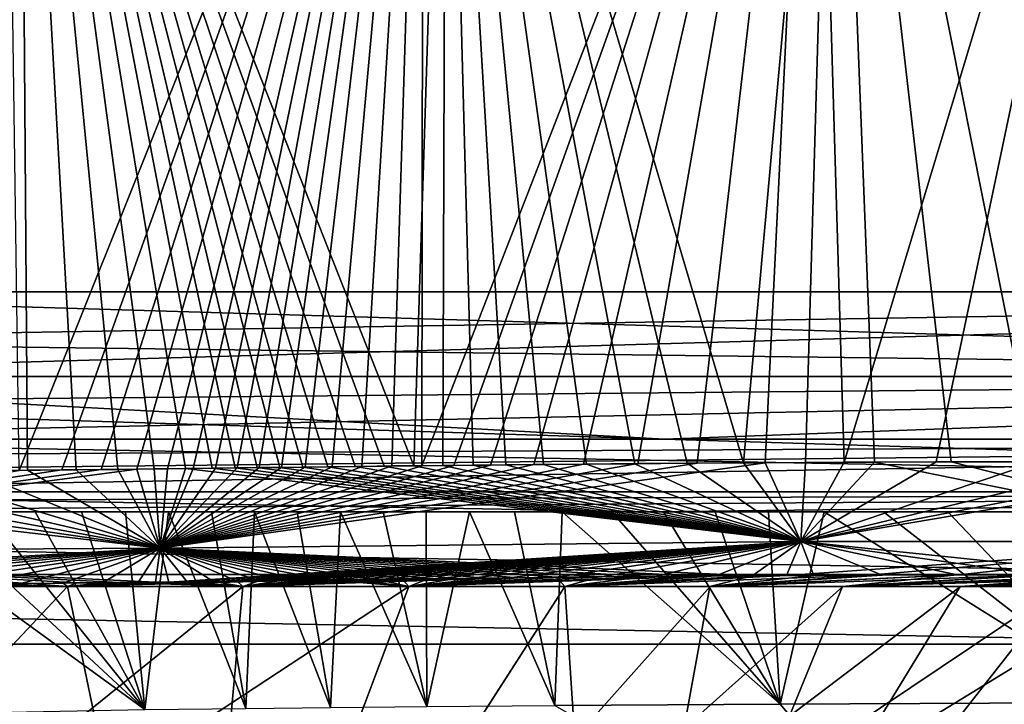
# Model space of a CAD drawing. Units: millimetres. Extents: x -188 to 188, y -10 to 850.
# Drawn here: x 10 to 30, y 716 to 730 of the extents above; entities that cross this region are included whole.
import ezdxf

# ---------------------------------------------------------------- set-up
doc = ezdxf.new("R2010")
doc.units = ezdxf.units.MM
doc.header["$LTSCALE"] = 159.143519
for name, color, linetype in [('12', 7, 'CONTINUOUS'), ('18', 7, 'CONTINUOUS'), ('19', 7, 'CONTINUOUS'), ('20', 7, 'CONTINUOUS'), ('22', 7, 'CONTINUOUS'), ('23', 7, 'CONTINUOUS'), ('24', 7, 'CONTINUOUS'), ('25', 7, 'CONTINUOUS'), ('29', 7, 'CONTINUOUS'), ('31', 7, 'CONTINUOUS'), ('34', 7, 'CONTINUOUS'), ('42', 7, 'CONTINUOUS'), ('46', 7, 'CONTINUOUS')]:
    doc.layers.add(name, color=color, linetype=linetype)

msp = doc.modelspace()

# ---------------------------------------------------------------- linework, layer by layer
at = {"layer": '12', "linetype": 'CONTINUOUS'}
for points in [[(53.62, 845.743, 7.717), (58.446, 845.744, 9.207), (0, 724.432, 2.112), (53.62, 845.743, 7.717)], [(0, 724.432, 2.112), (58.446, 845.744, 9.207), (59.617, 724.432, 11.821), (0, 724.432, 2.112)], [(29.897, 845.739, 2.361), (53.62, 845.743, 7.717), (0, 724.432, 2.112), (29.897, 845.739, 2.361)], [(0, 845.737, -0.006), (29.897, 845.739, 2.361), (0, 724.432, 2.112), (0, 845.737, -0.006)], [(64.387, 845.42, 368.758), (0, 845.42, 380), (57.501, 724.432, 368.873), (64.387, 845.42, 368.758)], [(57.501, 724.432, 368.873), (0, 845.42, 380), (0, 724.432, 377.888), (57.501, 724.432, 368.873)]]:
    msp.add_3dface(points, dxfattribs=at)
at = {"layer": '18', "linetype": 'CONTINUOUS'}
for points in [[(63.098, 721.464, 15.149), (0, 721.464, 4.112), (59.295, 722.727, 12.782), (63.098, 721.464, 15.149)], [(59.295, 722.727, 12.782), (0, 721.464, 4.112), (0, 722.193, 3.744), (59.295, 722.727, 12.782)], [(0, 722.193, 376.256), (23.104, 721.464, 374.446), (0, 722.727, 376.875), (0, 722.193, 376.256)], [(0, 722.727, 376.875), (23.104, 721.464, 374.446), (57.191, 722.727, 367.908), (0, 722.727, 376.875)], [(0, 722.727, 3.125), (59.295, 722.727, 12.782), (0, 722.193, 3.744), (0, 722.727, 3.125)], [(23.104, 721.464, 374.446), (57.668, 721.464, 366.716), (57.191, 722.727, 367.908), (23.104, 721.464, 374.446)], [(0, 721.464, 375.888), (23.104, 721.464, 374.446), (0, 722.193, 376.256), (0, 721.464, 375.888)]]:
    msp.add_3dface(points, dxfattribs=at)
at = {"layer": '19', "linetype": 'CONTINUOUS'}
for points in [[(0, 724.432, 2.112), (59.617, 724.432, 11.821), (0, 723.445, 2.392), (0, 724.432, 2.112)], [(59.617, 724.432, 11.821), (59.295, 722.727, 12.782), (0, 722.727, 3.125), (59.617, 724.432, 11.821)], [(59.617, 724.432, 11.821), (0, 722.727, 3.125), (0, 723.445, 2.392), (59.617, 724.432, 11.821)], [(57.501, 724.432, 368.873), (0, 724.432, 377.888), (57.191, 722.727, 367.908), (57.501, 724.432, 368.873)], [(57.191, 722.727, 367.908), (0, 724.432, 377.888), (0, 723.445, 377.608), (57.191, 722.727, 367.908)], [(0, 722.727, 376.875), (57.191, 722.727, 367.908), (0, 723.445, 377.608), (0, 722.727, 376.875)]]:
    msp.add_3dface(points, dxfattribs=at)
at = {"layer": '20', "linetype": 'CONTINUOUS'}
for points in [[(0, 721.464, 4.112), (63.098, 721.464, 15.149), (0, 721.115, 4.245), (0, 721.464, 4.112)], [(0, 721.115, 4.245), (63.098, 721.464, 15.149), (0, 720.797, 4.441), (0, 721.115, 4.245)], [(0, 720.797, 4.441), (63.098, 721.464, 15.149), (0, 720.407, 4.829), (0, 720.797, 4.441)], [(0, 720.407, 4.829), (63.098, 721.464, 15.149), (57.221, 720.407, 13.892), (0, 720.407, 4.829)], [(23.104, 721.464, 374.446), (0, 721.464, 375.888), (57.208, 720.407, 366.112), (23.104, 721.464, 374.446)], [(57.208, 720.407, 366.112), (0, 721.464, 375.888), (0, 720.407, 375.171), (57.208, 720.407, 366.112)], [(57.668, 721.464, 366.716), (23.104, 721.464, 374.446), (57.208, 720.407, 366.112), (57.668, 721.464, 366.716)], [(62.444, 720, 16.962), (0, 720, 6.039), (57.221, 720.407, 13.892), (62.444, 720, 16.962)], [(57.221, 720.407, 13.892), (0, 720, 6.039), (0, 720.21, 5.146), (57.221, 720.407, 13.892)], [(0, 720, 373.962), (22.864, 720, 372.533), (0, 720.407, 375.171), (0, 720, 373.962)], [(22.864, 720, 372.533), (57.208, 720.407, 366.112), (0, 720.407, 375.171), (22.864, 720, 372.533)], [(0, 720.407, 4.829), (57.221, 720.407, 13.892), (0, 720.21, 5.146), (0, 720.407, 4.829)], [(22.864, 720, 372.533), (57.071, 720, 364.884), (57.208, 720.407, 366.112), (22.864, 720, 372.533)]]:
    msp.add_3dface(points, dxfattribs=at)
at = {"layer": '22', "linetype": 'CONTINUOUS'}
for points in [[(0, 718.5, 154.137), (0, 706.713, 167), (13.523, 706.713, 171.398), (0, 718.5, 154.137)], [(3.707, 718.5, 154.33), (0, 718.5, 154.137), (13.523, 706.713, 171.398), (3.707, 718.5, 154.33)], [(14.607, 718.5, 222.754), (17.953, 718.5, 221.044), (0, 706.713, 213), (14.607, 718.5, 222.754)], [(0, 706.713, 213), (17.953, 718.5, 221.044), (13.519, 706.713, 208.605), (0, 706.713, 213)], [(11.073, 718.5, 224.11), (14.607, 718.5, 222.754), (0, 706.713, 213), (11.073, 718.5, 224.11)], [(7.418, 718.5, 225.085), (11.073, 718.5, 224.11), (0, 706.713, 213), (7.418, 718.5, 225.085)], [(7.418, 718.5, 154.915), (3.707, 718.5, 154.33), (13.523, 706.713, 171.398), (7.418, 718.5, 154.915)], [(11.074, 718.5, 155.89), (7.418, 718.5, 154.915), (13.523, 706.713, 171.398), (11.074, 718.5, 155.89)], [(14.608, 718.5, 157.247), (11.074, 718.5, 155.89), (13.523, 706.713, 171.398), (14.608, 718.5, 157.247)], [(31.113, 718.5, 207.834), (32.803, 718.5, 204.495), (13.519, 706.713, 208.605), (31.113, 718.5, 207.834)], [(13.519, 706.713, 208.605), (32.803, 718.5, 204.495), (21.874, 706.713, 197.106), (13.519, 706.713, 208.605)], [(29.072, 718.5, 210.997), (31.113, 718.5, 207.834), (13.519, 706.713, 208.605), (29.072, 718.5, 210.997)], [(26.699, 718.5, 213.943), (29.072, 718.5, 210.997), (13.519, 706.713, 208.605), (26.699, 718.5, 213.943)], [(24.024, 718.5, 216.627), (26.699, 718.5, 213.943), (13.519, 706.713, 208.605), (24.024, 718.5, 216.627)], [(21.1, 718.5, 218.997), (24.024, 718.5, 216.627), (13.519, 706.713, 208.605), (21.1, 718.5, 218.997)], [(17.953, 718.5, 221.044), (21.1, 718.5, 218.997), (13.519, 706.713, 208.605), (17.953, 718.5, 221.044)], [(17.954, 718.5, 158.957), (14.608, 718.5, 157.247), (13.523, 706.713, 171.398), (17.954, 718.5, 158.957)], [(21.1, 718.5, 161.003), (17.954, 718.5, 158.957), (13.523, 706.713, 171.398), (21.1, 718.5, 161.003)], [(21.873, 706.713, 182.89), (21.1, 718.5, 161.003), (13.523, 706.713, 171.398), (21.873, 706.713, 182.89)], [(24.023, 718.5, 163.372), (21.1, 718.5, 161.003), (21.873, 706.713, 182.89), (24.023, 718.5, 163.372)], [(26.696, 718.5, 166.054), (24.023, 718.5, 163.372), (21.873, 706.713, 182.89), (26.696, 718.5, 166.054)], [(29.068, 718.5, 168.999), (26.696, 718.5, 166.054), (21.873, 706.713, 182.89), (29.068, 718.5, 168.999)], [(31.11, 718.5, 172.161), (29.068, 718.5, 168.999), (21.873, 706.713, 182.89), (31.11, 718.5, 172.161)], [(32.802, 718.5, 175.501), (31.11, 718.5, 172.161), (21.873, 706.713, 182.89), (32.802, 718.5, 175.501)], [(34.132, 718.5, 178.994), (32.802, 718.5, 175.501), (21.873, 706.713, 182.89), (34.132, 718.5, 178.994)], [(21.874, 706.713, 197.106), (34.132, 718.5, 178.994), (21.873, 706.713, 182.89), (21.874, 706.713, 197.106)], [(35.236, 718.5, 183.337), (34.132, 718.5, 178.994), (21.874, 706.713, 197.106), (35.236, 718.5, 183.337)], [(35.793, 718.5, 187.77), (35.236, 718.5, 183.337), (21.874, 706.713, 197.106), (35.793, 718.5, 187.77)], [(35.793, 718.5, 192.231), (35.793, 718.5, 187.77), (21.874, 706.713, 197.106), (35.793, 718.5, 192.231)], [(35.236, 718.5, 196.664), (35.793, 718.5, 192.231), (21.874, 706.713, 197.106), (35.236, 718.5, 196.664)], [(34.132, 718.5, 201.005), (35.236, 718.5, 196.664), (21.874, 706.713, 197.106), (34.132, 718.5, 201.005)], [(32.803, 718.5, 204.495), (34.132, 718.5, 201.005), (21.874, 706.713, 197.106), (32.803, 718.5, 204.495)]]:
    msp.add_3dface(points, dxfattribs=at)
at = {"layer": '23', "linetype": 'CONTINUOUS'}
for points in [[(18.703, 741.21, 149.908), (10.116, 741.041, 149.715), (18.05, 720.93, 151.616), (18.703, 741.21, 149.908)], [(18.64, 720.937, 151.689), (18.703, 741.21, 149.908), (18.05, 720.93, 151.616), (18.64, 720.937, 151.689)], [(18.244, 741.151, 230.142), (26.121, 741.269, 227.916), (18.215, 720.932, 228.365), (18.244, 741.151, 230.142)], [(18.215, 720.932, 228.365), (26.121, 741.269, 227.916), (18.858, 720.939, 228.28), (18.215, 720.932, 228.365)], [(19.246, 720.943, 151.78), (18.703, 741.21, 149.908), (18.64, 720.937, 151.689), (19.246, 720.943, 151.78)], [(26.538, 741.323, 152.281), (18.703, 741.21, 149.908), (24.701, 720.988, 153.387), (26.538, 741.323, 152.281)], [(24.701, 720.988, 153.387), (18.703, 741.21, 149.908), (23.564, 720.98, 152.928), (24.701, 720.988, 153.387)], [(23.564, 720.98, 152.928), (18.703, 741.21, 149.908), (22.508, 720.972, 152.563), (23.564, 720.98, 152.928)], [(22.508, 720.972, 152.563), (18.703, 741.21, 149.908), (21.537, 720.964, 152.277), (22.508, 720.972, 152.563)], [(21.537, 720.964, 152.277), (18.703, 741.21, 149.908), (20.669, 720.957, 152.06), (21.537, 720.964, 152.277)], [(20.669, 720.957, 152.06), (18.703, 741.21, 149.908), (19.91, 720.949, 151.899), (20.669, 720.957, 152.06)], [(19.91, 720.949, 151.899), (18.703, 741.21, 149.908), (19.246, 720.943, 151.78), (19.91, 720.949, 151.899)], [(18.858, 720.939, 228.28), (26.121, 741.269, 227.916), (19.597, 720.946, 228.159), (18.858, 720.939, 228.28)], [(19.597, 720.946, 228.159), (26.121, 741.269, 227.916), (20.47, 720.955, 227.985), (19.597, 720.946, 228.159)], [(20.47, 720.955, 227.985), (26.121, 741.269, 227.916), (21.473, 720.964, 227.74), (20.47, 720.955, 227.985)], [(21.473, 720.964, 227.74), (26.121, 741.269, 227.916), (22.568, 720.973, 227.418), (21.473, 720.964, 227.74)], [(22.568, 720.973, 227.418), (26.121, 741.269, 227.916), (23.765, 720.982, 226.995), (22.568, 720.973, 227.418)], [(23.765, 720.982, 226.995), (26.121, 741.269, 227.916), (25.133, 720.991, 226.419), (23.765, 720.982, 226.995)], [(25.95, 720.996, 153.976), (26.538, 741.323, 152.281), (24.701, 720.988, 153.387), (25.95, 720.996, 153.976)], [(25.133, 720.991, 226.419), (26.121, 741.269, 227.916), (26.731, 721, 225.608), (25.133, 720.991, 226.419)], [(27.34, 721.003, 154.745), (26.538, 741.323, 152.281), (25.95, 720.996, 153.976), (27.34, 721.003, 154.745)], [(26.121, 741.269, 227.916), (32.855, 741.315, 223.228), (26.731, 721, 225.608), (26.121, 741.269, 227.916)], [(33.181, 741.342, 157.094), (26.538, 741.323, 152.281), (30.58, 721.013, 157.091), (33.181, 741.342, 157.094)], [(30.58, 721.013, 157.091), (26.538, 741.323, 152.281), (28.884, 721.009, 155.756), (30.58, 721.013, 157.091)], [(28.884, 721.009, 155.756), (26.538, 741.323, 152.281), (27.34, 721.003, 154.745), (28.884, 721.009, 155.756)], [(26.731, 721, 225.608), (32.855, 741.315, 223.228), (28.585, 721.008, 224.454), (26.731, 721, 225.608)], [(28.585, 721.008, 224.454), (32.855, 741.315, 223.228), (30.617, 721.013, 222.877), (28.585, 721.008, 224.454)], [(10.116, 741.041, 149.715), (0, 740.974, 149.721), (9.128, 720.829, 151.483), (10.116, 741.041, 149.715)], [(10.267, 720.839, 151.483), (10.116, 741.041, 149.715), (9.128, 720.829, 151.483), (10.267, 720.839, 151.483)], [(9.815, 741.004, 230.282), (18.244, 741.151, 230.142), (10.098, 720.838, 228.517), (9.815, 741.004, 230.282)], [(10.098, 720.838, 228.517), (18.244, 741.151, 230.142), (10.957, 720.846, 228.518), (10.098, 720.838, 228.517)], [(18.05, 720.93, 151.616), (10.116, 741.041, 149.715), (17.458, 720.924, 151.558), (18.05, 720.93, 151.616)], [(17.458, 720.924, 151.558), (10.116, 741.041, 149.715), (16.873, 720.917, 151.517), (17.458, 720.924, 151.558)], [(16.873, 720.917, 151.517), (10.116, 741.041, 149.715), (16.319, 720.911, 151.492), (16.873, 720.917, 151.517)], [(16.319, 720.911, 151.492), (10.116, 741.041, 149.715), (15.817, 720.905, 151.48), (16.319, 720.911, 151.492)], [(15.817, 720.905, 151.48), (10.116, 741.041, 149.715), (15.349, 720.899, 151.477), (15.817, 720.905, 151.48)], [(15.349, 720.899, 151.477), (10.116, 741.041, 149.715), (14.897, 720.893, 151.477), (15.349, 720.899, 151.477)], [(14.897, 720.893, 151.477), (10.116, 741.041, 149.715), (14.451, 720.887, 151.478), (14.897, 720.893, 151.477)], [(14.451, 720.887, 151.478), (10.116, 741.041, 149.715), (13.986, 720.881, 151.479), (14.451, 720.887, 151.478)], [(13.986, 720.881, 151.479), (10.116, 741.041, 149.715), (13.452, 720.874, 151.48), (13.986, 720.881, 151.479)], [(13.452, 720.874, 151.48), (10.116, 741.041, 149.715), (12.82, 720.867, 151.48), (13.452, 720.874, 151.48)], [(12.82, 720.867, 151.48), (10.116, 741.041, 149.715), (12.086, 720.858, 151.481), (12.82, 720.867, 151.48)], [(12.086, 720.858, 151.481), (10.116, 741.041, 149.715), (11.243, 720.849, 151.482), (12.086, 720.858, 151.481)], [(11.243, 720.849, 151.482), (10.116, 741.041, 149.715), (10.267, 720.839, 151.483), (11.243, 720.849, 151.482)], [(10.957, 720.846, 228.518), (18.244, 741.151, 230.142), (11.751, 720.855, 228.519), (10.957, 720.846, 228.518)], [(11.751, 720.855, 228.519), (18.244, 741.151, 230.142), (12.467, 720.863, 228.52), (11.751, 720.855, 228.519)], [(12.467, 720.863, 228.52), (18.244, 741.151, 230.142), (13.084, 720.87, 228.52), (12.467, 720.863, 228.52)], [(13.084, 720.87, 228.52), (18.244, 741.151, 230.142), (13.602, 720.876, 228.52), (13.084, 720.87, 228.52)], [(13.602, 720.876, 228.52), (18.244, 741.151, 230.142), (14.057, 720.882, 228.521), (13.602, 720.876, 228.52)], [(14.057, 720.882, 228.521), (18.244, 741.151, 230.142), (14.494, 720.888, 228.522), (14.057, 720.882, 228.521)], [(14.494, 720.888, 228.522), (18.244, 741.151, 230.142), (14.933, 720.893, 228.523), (14.494, 720.888, 228.522)], [(14.933, 720.893, 228.523), (18.244, 741.151, 230.142), (15.382, 720.899, 228.523), (14.933, 720.893, 228.523)], [(15.382, 720.899, 228.523), (18.244, 741.151, 230.142), (15.863, 720.905, 228.519), (15.382, 720.899, 228.523)], [(15.863, 720.905, 228.519), (18.244, 741.151, 230.142), (16.405, 720.912, 228.505), (15.863, 720.905, 228.519)], [(16.405, 720.912, 228.505), (18.244, 741.151, 230.142), (17.003, 720.919, 228.476), (16.405, 720.912, 228.505)], [(17.003, 720.919, 228.476), (18.244, 741.151, 230.142), (17.61, 720.926, 228.428), (17.003, 720.919, 228.476)], [(17.61, 720.926, 228.428), (18.244, 741.151, 230.142), (18.215, 720.932, 228.365), (17.61, 720.926, 228.428)]]:
    msp.add_3dface(points, dxfattribs=at)
at = {"layer": '24', "linetype": 'CONTINUOUS'}
for points in [[(11.073, 718.5, 224.11), (7.418, 718.5, 225.085), (10.983, 718.566, 226.111), (11.073, 718.5, 224.11)], [(10.983, 718.566, 226.111), (7.418, 718.5, 225.085), (10.121, 718.557, 226.111), (10.983, 718.566, 226.111)], [(10.291, 718.559, 153.889), (11.074, 718.5, 155.89), (11.269, 718.569, 153.889), (10.291, 718.559, 153.889)], [(11.779, 718.574, 226.111), (11.073, 718.5, 224.11), (10.983, 718.566, 226.111), (11.779, 718.574, 226.111)], [(14.607, 718.5, 222.754), (11.073, 718.5, 224.11), (15.857, 718.625, 226.109), (14.607, 718.5, 222.754)], [(15.857, 718.625, 226.109), (11.073, 718.5, 224.11), (15.407, 718.619, 226.113), (15.857, 718.625, 226.109)], [(15.407, 718.619, 226.113), (11.073, 718.5, 224.11), (14.971, 718.613, 226.113), (15.407, 718.619, 226.113)], [(14.971, 718.613, 226.113), (11.073, 718.5, 224.11), (14.53, 718.607, 226.112), (14.971, 718.613, 226.113)], [(14.53, 718.607, 226.112), (11.073, 718.5, 224.11), (14.089, 718.601, 226.112), (14.53, 718.607, 226.112)], [(14.089, 718.601, 226.112), (11.073, 718.5, 224.11), (13.631, 718.596, 226.112), (14.089, 718.601, 226.112)], [(13.631, 718.596, 226.112), (11.073, 718.5, 224.11), (13.112, 718.589, 226.112), (13.631, 718.596, 226.112)], [(13.112, 718.589, 226.112), (11.073, 718.5, 224.11), (12.496, 718.582, 226.112), (13.112, 718.589, 226.112)], [(12.496, 718.582, 226.112), (11.073, 718.5, 224.11), (11.779, 718.574, 226.111), (12.496, 718.582, 226.112)], [(11.074, 718.5, 155.89), (14.608, 718.5, 157.247), (12.115, 718.578, 153.888), (11.074, 718.5, 155.89)], [(11.269, 718.569, 153.889), (11.074, 718.5, 155.89), (12.115, 718.578, 153.888), (11.269, 718.569, 153.889)], [(12.115, 718.578, 153.888), (14.608, 718.5, 157.247), (12.848, 718.586, 153.888), (12.115, 718.578, 153.888)], [(12.848, 718.586, 153.888), (14.608, 718.5, 157.247), (13.48, 718.594, 153.888), (12.848, 718.586, 153.888)], [(13.48, 718.594, 153.888), (14.608, 718.5, 157.247), (14.017, 718.6, 153.888), (13.48, 718.594, 153.888)], [(14.017, 718.6, 153.888), (14.608, 718.5, 157.247), (14.488, 718.606, 153.888), (14.017, 718.6, 153.888)], [(14.488, 718.606, 153.888), (14.608, 718.5, 157.247), (14.935, 718.612, 153.887), (14.488, 718.606, 153.888)], [(17.953, 718.5, 221.044), (14.607, 718.5, 222.754), (19.976, 718.674, 225.629), (17.953, 718.5, 221.044)], [(19.976, 718.674, 225.629), (14.607, 718.5, 222.754), (19.195, 718.666, 225.785), (19.976, 718.674, 225.629)], [(19.195, 718.666, 225.785), (14.607, 718.5, 222.754), (18.535, 718.658, 225.893), (19.195, 718.666, 225.785)], [(18.535, 718.658, 225.893), (14.607, 718.5, 222.754), (17.959, 718.652, 225.97), (18.535, 718.658, 225.893)], [(17.959, 718.652, 225.97), (14.607, 718.5, 222.754), (17.418, 718.645, 226.027), (17.959, 718.652, 225.97)], [(17.418, 718.645, 226.027), (14.607, 718.5, 222.754), (16.879, 718.638, 226.069), (17.418, 718.645, 226.027)], [(16.879, 718.638, 226.069), (14.607, 718.5, 222.754), (16.348, 718.631, 226.096), (16.879, 718.638, 226.069)], [(16.348, 718.631, 226.096), (14.607, 718.5, 222.754), (15.857, 718.625, 226.109), (16.348, 718.631, 226.096)], [(14.608, 718.5, 157.247), (17.954, 718.5, 158.957), (16.272, 718.63, 153.901), (14.608, 718.5, 157.247)], [(15.815, 718.624, 153.89), (14.608, 718.5, 157.247), (16.272, 718.63, 153.901), (15.815, 718.624, 153.89)], [(15.376, 718.618, 153.887), (14.608, 718.5, 157.247), (15.815, 718.624, 153.89), (15.376, 718.618, 153.887)], [(14.935, 718.612, 153.887), (14.608, 718.5, 157.247), (15.376, 718.618, 153.887), (14.935, 718.612, 153.887)], [(16.272, 718.63, 153.901), (17.954, 718.5, 158.957), (16.763, 718.637, 153.924), (16.272, 718.63, 153.901)], [(16.763, 718.637, 153.924), (17.954, 718.5, 158.957), (17.283, 718.643, 153.961), (16.763, 718.637, 153.924)], [(17.283, 718.643, 153.961), (17.954, 718.5, 158.957), (17.812, 718.65, 154.013), (17.283, 718.643, 153.961)], [(17.812, 718.65, 154.013), (17.954, 718.5, 158.957), (18.34, 718.656, 154.079), (17.812, 718.65, 154.013)], [(21.1, 718.5, 218.997), (17.953, 718.5, 221.044), (24.142, 718.71, 224.228), (21.1, 718.5, 218.997)], [(24.142, 718.71, 224.228), (17.953, 718.5, 221.044), (22.92, 718.701, 224.744), (24.142, 718.71, 224.228)], [(22.92, 718.701, 224.744), (17.953, 718.5, 221.044), (21.85, 718.692, 225.121), (22.92, 718.701, 224.744)], [(21.85, 718.692, 225.121), (17.953, 718.5, 221.044), (20.871, 718.683, 225.41), (21.85, 718.692, 225.121)], [(20.871, 718.683, 225.41), (17.953, 718.5, 221.044), (19.976, 718.674, 225.629), (20.871, 718.683, 225.41)], [(17.954, 718.5, 158.957), (21.1, 718.5, 161.003), (20.928, 718.684, 154.605), (17.954, 718.5, 158.957)], [(20.153, 718.676, 154.411), (17.954, 718.5, 158.957), (20.928, 718.684, 154.605), (20.153, 718.676, 154.411)], [(19.475, 718.669, 154.267), (17.954, 718.5, 158.957), (20.153, 718.676, 154.411), (19.475, 718.669, 154.267)], [(18.882, 718.662, 154.161), (17.954, 718.5, 158.957), (19.475, 718.669, 154.267), (18.882, 718.662, 154.161)], [(18.34, 718.656, 154.079), (17.954, 718.5, 158.957), (18.882, 718.662, 154.161), (18.34, 718.656, 154.079)], [(20.928, 718.684, 154.605), (21.1, 718.5, 161.003), (21.796, 718.692, 154.861), (20.928, 718.684, 154.605)], [(24.024, 718.5, 216.627), (21.1, 718.5, 218.997), (27.227, 718.727, 222.472), (24.024, 718.5, 216.627)], [(27.227, 718.727, 222.472), (21.1, 718.5, 218.997), (25.569, 718.719, 223.503), (27.227, 718.727, 222.472)], [(25.569, 718.719, 223.503), (21.1, 718.5, 218.997), (24.142, 718.71, 224.228), (25.569, 718.719, 223.503)], [(21.1, 718.5, 161.003), (24.023, 718.5, 163.372), (24.872, 718.715, 156.125), (21.1, 718.5, 161.003)], [(23.756, 718.708, 155.599), (21.1, 718.5, 161.003), (24.872, 718.715, 156.125), (23.756, 718.708, 155.599)], [(22.739, 718.7, 155.188), (21.1, 718.5, 161.003), (23.756, 718.708, 155.599), (22.739, 718.7, 155.188)], [(21.796, 718.692, 154.861), (21.1, 718.5, 161.003), (22.739, 718.7, 155.188), (21.796, 718.692, 154.861)], [(24.023, 718.5, 163.372), (26.696, 718.5, 166.054), (29.009, 718.733, 158.909), (24.023, 718.5, 163.372)], [(27.494, 718.728, 157.716), (24.023, 718.5, 163.372), (29.009, 718.733, 158.909), (27.494, 718.728, 157.716)], [(26.114, 718.722, 156.813), (24.023, 718.5, 163.372), (27.494, 718.728, 157.716), (26.114, 718.722, 156.813)], [(24.872, 718.715, 156.125), (24.023, 718.5, 163.372), (26.114, 718.722, 156.813), (24.872, 718.715, 156.125)], [(26.699, 718.5, 213.943), (24.024, 718.5, 216.627), (30.78, 718.733, 219.36), (26.699, 718.5, 213.943)], [(30.78, 718.733, 219.36), (24.024, 718.5, 216.627), (29.042, 718.733, 221.062), (30.78, 718.733, 219.36)], [(29.042, 718.733, 221.062), (24.024, 718.5, 216.627), (27.227, 718.727, 222.472), (29.042, 718.733, 221.062)], [(29.009, 718.733, 158.909), (26.696, 718.5, 166.054), (30.658, 718.733, 160.508), (29.009, 718.733, 158.909)], [(30.658, 718.733, 160.508), (26.696, 718.5, 166.054), (32.367, 718.728, 162.624), (30.658, 718.733, 160.508)], [(26.696, 718.5, 166.054), (29.068, 718.5, 168.999), (32.367, 718.728, 162.624), (26.696, 718.5, 166.054)], [(32.178, 718.729, 217.64), (26.699, 718.5, 213.943), (30.78, 718.733, 219.36), (32.178, 718.729, 217.64)], [(33.214, 718.722, 216.07), (26.699, 718.5, 213.943), (32.178, 718.729, 217.64), (33.214, 718.722, 216.07)], [(33.977, 718.714, 214.668), (26.699, 718.5, 213.943), (33.214, 718.722, 216.07), (33.977, 718.714, 214.668)], [(29.072, 718.5, 210.997), (26.699, 718.5, 213.943), (33.977, 718.714, 214.668), (29.072, 718.5, 210.997)], [(32.367, 718.728, 162.624), (29.068, 718.5, 168.999), (33.83, 718.716, 165.041), (32.367, 718.728, 162.624)], [(33.83, 718.716, 165.041), (29.068, 718.5, 168.999), (34.861, 718.699, 167.393), (33.83, 718.716, 165.041)], [(29.068, 718.5, 168.999), (31.11, 718.5, 172.161), (34.861, 718.699, 167.393), (29.068, 718.5, 168.999)], [(34.549, 718.705, 213.408), (29.072, 718.5, 210.997), (33.977, 718.714, 214.668), (34.549, 718.705, 213.408)], [(34.987, 718.696, 212.253), (29.072, 718.5, 210.997), (34.549, 718.705, 213.408), (34.987, 718.696, 212.253)], [(35.32, 718.686, 211.197), (29.072, 718.5, 210.997), (34.987, 718.696, 212.253), (35.32, 718.686, 211.197)], [(31.113, 718.5, 207.834), (29.072, 718.5, 210.997), (35.32, 718.686, 211.197), (31.113, 718.5, 207.834)], [(10.121, 718.557, 226.111), (7.418, 718.5, 225.085), (9.165, 718.549, 226.111), (10.121, 718.557, 226.111)], [(7.418, 718.5, 154.915), (11.074, 718.5, 155.89), (7.812, 718.538, 153.889), (7.418, 718.5, 154.915)], [(7.812, 718.538, 153.889), (11.074, 718.5, 155.89), (9.149, 718.549, 153.889), (7.812, 718.538, 153.889)], [(9.149, 718.549, 153.889), (11.074, 718.5, 155.89), (10.291, 718.559, 153.889), (9.149, 718.549, 153.889)]]:
    msp.add_3dface(points, dxfattribs=at)
at = {"layer": '25', "linetype": 'CONTINUOUS'}
for points in [[(23.765, 720.982, 226.995), (25.133, 720.991, 226.419), (12.941, 719.271, 227.749), (23.765, 720.982, 226.995)], [(12.941, 719.271, 227.749), (25.133, 720.991, 226.419), (25.856, 719.403, 225.208), (12.941, 719.271, 227.749)], [(22.568, 720.973, 227.418), (23.765, 720.982, 226.995), (12.941, 719.271, 227.749), (22.568, 720.973, 227.418)], [(21.473, 720.964, 227.74), (22.568, 720.973, 227.418), (12.941, 719.271, 227.749), (21.473, 720.964, 227.74)], [(20.47, 720.955, 227.985), (21.473, 720.964, 227.74), (12.941, 719.271, 227.749), (20.47, 720.955, 227.985)], [(19.597, 720.946, 228.159), (20.47, 720.955, 227.985), (12.941, 719.271, 227.749), (19.597, 720.946, 228.159)], [(19.91, 720.949, 151.899), (19.246, 720.943, 151.78), (25.856, 719.403, 154.792), (19.91, 720.949, 151.899)], [(20.669, 720.957, 152.06), (19.91, 720.949, 151.899), (25.856, 719.403, 154.792), (20.669, 720.957, 152.06)], [(21.537, 720.964, 152.277), (20.669, 720.957, 152.06), (25.856, 719.403, 154.792), (21.537, 720.964, 152.277)], [(22.508, 720.972, 152.563), (21.537, 720.964, 152.277), (25.856, 719.403, 154.792), (22.508, 720.972, 152.563)], [(23.564, 720.98, 152.928), (22.508, 720.972, 152.563), (25.856, 719.403, 154.792), (23.564, 720.98, 152.928)], [(24.701, 720.988, 153.387), (23.564, 720.98, 152.928), (25.856, 719.403, 154.792), (24.701, 720.988, 153.387)], [(25.95, 720.996, 153.976), (24.701, 720.988, 153.387), (25.856, 719.403, 154.792), (25.95, 720.996, 153.976)], [(25.133, 720.991, 226.419), (26.731, 721, 225.608), (25.856, 719.403, 225.208), (25.133, 720.991, 226.419)], [(30.617, 721.013, 222.877), (32.561, 721.014, 220.973), (25.856, 719.403, 225.208), (30.617, 721.013, 222.877)], [(32.561, 721.014, 220.973), (34.126, 721.01, 219.048), (25.856, 719.403, 225.208), (32.561, 721.014, 220.973)], [(28.585, 721.008, 224.454), (30.617, 721.013, 222.877), (25.856, 719.403, 225.208), (28.585, 721.008, 224.454)], [(34.126, 721.01, 219.048), (35.284, 721.003, 217.291), (25.856, 719.403, 225.208), (34.126, 721.01, 219.048)], [(26.731, 721, 225.608), (28.585, 721.008, 224.454), (25.856, 719.403, 225.208), (26.731, 721, 225.608)], [(25.856, 719.403, 225.208), (35.284, 721.003, 217.291), (35.207, 719.403, 215.858), (25.856, 719.403, 225.208)], [(27.34, 721.003, 154.745), (25.95, 720.996, 153.976), (25.856, 719.403, 154.792), (27.34, 721.003, 154.745)], [(35.207, 719.403, 164.143), (27.34, 721.003, 154.745), (25.856, 719.403, 154.792), (35.207, 719.403, 164.143)], [(28.884, 721.009, 155.756), (27.34, 721.003, 154.745), (35.207, 719.403, 164.143), (28.884, 721.009, 155.756)], [(30.58, 721.013, 157.091), (28.884, 721.009, 155.756), (35.207, 719.403, 164.143), (30.58, 721.013, 157.091)], [(11.751, 720.855, 228.519), (12.467, 720.863, 228.52), (-0.001, 719.196, 227.746), (11.751, 720.855, 228.519)], [(-0.001, 719.196, 227.746), (12.467, 720.863, 228.52), (12.941, 719.271, 227.749), (-0.001, 719.196, 227.746)], [(10.957, 720.846, 228.518), (11.751, 720.855, 228.519), (-0.001, 719.196, 227.746), (10.957, 720.846, 228.518)], [(10.098, 720.838, 228.517), (10.957, 720.846, 228.518), (-0.001, 719.196, 227.746), (10.098, 720.838, 228.517)], [(12.941, 719.271, 152.251), (0, 720.789, 151.487), (-0.001, 719.196, 152.254), (12.941, 719.271, 152.251)], [(2.447, 720.792, 151.487), (0, 720.789, 151.487), (12.941, 719.271, 152.251), (2.447, 720.792, 151.487)], [(4.515, 720.799, 151.486), (2.447, 720.792, 151.487), (12.941, 719.271, 152.251), (4.515, 720.799, 151.486)], [(6.265, 720.808, 151.485), (4.515, 720.799, 151.486), (12.941, 719.271, 152.251), (6.265, 720.808, 151.485)], [(7.794, 720.818, 151.484), (6.265, 720.808, 151.485), (12.941, 719.271, 152.251), (7.794, 720.818, 151.484)], [(9.128, 720.829, 151.483), (7.794, 720.818, 151.484), (12.941, 719.271, 152.251), (9.128, 720.829, 151.483)], [(10.267, 720.839, 151.483), (9.128, 720.829, 151.483), (12.941, 719.271, 152.251), (10.267, 720.839, 151.483)], [(11.243, 720.849, 151.482), (10.267, 720.839, 151.483), (12.941, 719.271, 152.251), (11.243, 720.849, 151.482)], [(12.086, 720.858, 151.481), (11.243, 720.849, 151.482), (12.941, 719.271, 152.251), (12.086, 720.858, 151.481)], [(12.82, 720.867, 151.48), (12.086, 720.858, 151.481), (12.941, 719.271, 152.251), (12.82, 720.867, 151.48)], [(12.467, 720.863, 228.52), (13.084, 720.87, 228.52), (12.941, 719.271, 227.749), (12.467, 720.863, 228.52)], [(13.452, 720.874, 151.48), (12.82, 720.867, 151.48), (12.941, 719.271, 152.251), (13.452, 720.874, 151.48)], [(18.858, 720.939, 228.28), (19.597, 720.946, 228.159), (12.941, 719.271, 227.749), (18.858, 720.939, 228.28)], [(18.215, 720.932, 228.365), (18.858, 720.939, 228.28), (12.941, 719.271, 227.749), (18.215, 720.932, 228.365)], [(17.61, 720.926, 228.428), (18.215, 720.932, 228.365), (12.941, 719.271, 227.749), (17.61, 720.926, 228.428)], [(17.003, 720.919, 228.476), (17.61, 720.926, 228.428), (12.941, 719.271, 227.749), (17.003, 720.919, 228.476)], [(16.405, 720.912, 228.505), (17.003, 720.919, 228.476), (12.941, 719.271, 227.749), (16.405, 720.912, 228.505)], [(15.863, 720.905, 228.519), (16.405, 720.912, 228.505), (12.941, 719.271, 227.749), (15.863, 720.905, 228.519)], [(15.382, 720.899, 228.523), (15.863, 720.905, 228.519), (12.941, 719.271, 227.749), (15.382, 720.899, 228.523)], [(14.933, 720.893, 228.523), (15.382, 720.899, 228.523), (12.941, 719.271, 227.749), (14.933, 720.893, 228.523)], [(14.494, 720.888, 228.522), (14.933, 720.893, 228.523), (12.941, 719.271, 227.749), (14.494, 720.888, 228.522)], [(14.057, 720.882, 228.521), (14.494, 720.888, 228.522), (12.941, 719.271, 227.749), (14.057, 720.882, 228.521)], [(13.602, 720.876, 228.52), (14.057, 720.882, 228.521), (12.941, 719.271, 227.749), (13.602, 720.876, 228.52)], [(13.084, 720.87, 228.52), (13.602, 720.876, 228.52), (12.941, 719.271, 227.749), (13.084, 720.87, 228.52)], [(25.856, 719.403, 154.792), (13.452, 720.874, 151.48), (12.941, 719.271, 152.251), (25.856, 719.403, 154.792)], [(13.986, 720.881, 151.479), (13.452, 720.874, 151.48), (25.856, 719.403, 154.792), (13.986, 720.881, 151.479)], [(14.451, 720.887, 151.478), (13.986, 720.881, 151.479), (25.856, 719.403, 154.792), (14.451, 720.887, 151.478)], [(14.897, 720.893, 151.477), (14.451, 720.887, 151.478), (25.856, 719.403, 154.792), (14.897, 720.893, 151.477)], [(15.349, 720.899, 151.477), (14.897, 720.893, 151.477), (25.856, 719.403, 154.792), (15.349, 720.899, 151.477)], [(15.817, 720.905, 151.48), (15.349, 720.899, 151.477), (25.856, 719.403, 154.792), (15.817, 720.905, 151.48)], [(16.319, 720.911, 151.492), (15.817, 720.905, 151.48), (25.856, 719.403, 154.792), (16.319, 720.911, 151.492)], [(16.873, 720.917, 151.517), (16.319, 720.911, 151.492), (25.856, 719.403, 154.792), (16.873, 720.917, 151.517)], [(17.458, 720.924, 151.558), (16.873, 720.917, 151.517), (25.856, 719.403, 154.792), (17.458, 720.924, 151.558)], [(18.05, 720.93, 151.616), (17.458, 720.924, 151.558), (25.856, 719.403, 154.792), (18.05, 720.93, 151.616)], [(18.64, 720.937, 151.689), (18.05, 720.93, 151.616), (25.856, 719.403, 154.792), (18.64, 720.937, 151.689)], [(19.246, 720.943, 151.78), (18.64, 720.937, 151.689), (25.856, 719.403, 154.792), (19.246, 720.943, 151.78)], [(24.872, 718.715, 156.125), (25.856, 719.403, 154.792), (12.941, 719.271, 152.251), (24.872, 718.715, 156.125)], [(13.112, 718.589, 226.112), (12.941, 719.271, 227.749), (25.856, 719.403, 225.208), (13.112, 718.589, 226.112)], [(13.631, 718.596, 226.112), (13.112, 718.589, 226.112), (25.856, 719.403, 225.208), (13.631, 718.596, 226.112)], [(14.089, 718.601, 226.112), (13.631, 718.596, 226.112), (25.856, 719.403, 225.208), (14.089, 718.601, 226.112)], [(14.53, 718.607, 226.112), (14.089, 718.601, 226.112), (25.856, 719.403, 225.208), (14.53, 718.607, 226.112)], [(14.971, 718.613, 226.113), (14.53, 718.607, 226.112), (25.856, 719.403, 225.208), (14.971, 718.613, 226.113)], [(15.407, 718.619, 226.113), (14.971, 718.613, 226.113), (25.856, 719.403, 225.208), (15.407, 718.619, 226.113)], [(15.857, 718.625, 226.109), (15.407, 718.619, 226.113), (25.856, 719.403, 225.208), (15.857, 718.625, 226.109)], [(16.348, 718.631, 226.096), (15.857, 718.625, 226.109), (25.856, 719.403, 225.208), (16.348, 718.631, 226.096)], [(16.879, 718.638, 226.069), (16.348, 718.631, 226.096), (25.856, 719.403, 225.208), (16.879, 718.638, 226.069)], [(17.418, 718.645, 226.027), (16.879, 718.638, 226.069), (25.856, 719.403, 225.208), (17.418, 718.645, 226.027)], [(17.959, 718.652, 225.97), (17.418, 718.645, 226.027), (25.856, 719.403, 225.208), (17.959, 718.652, 225.97)], [(18.535, 718.658, 225.893), (17.959, 718.652, 225.97), (25.856, 719.403, 225.208), (18.535, 718.658, 225.893)], [(19.195, 718.666, 225.785), (18.535, 718.658, 225.893), (25.856, 719.403, 225.208), (19.195, 718.666, 225.785)], [(19.976, 718.674, 225.629), (19.195, 718.666, 225.785), (25.856, 719.403, 225.208), (19.976, 718.674, 225.629)], [(20.871, 718.683, 225.41), (19.976, 718.674, 225.629), (25.856, 719.403, 225.208), (20.871, 718.683, 225.41)], [(21.85, 718.692, 225.121), (20.871, 718.683, 225.41), (25.856, 719.403, 225.208), (21.85, 718.692, 225.121)], [(22.92, 718.701, 224.744), (21.85, 718.692, 225.121), (25.856, 719.403, 225.208), (22.92, 718.701, 224.744)], [(24.142, 718.71, 224.228), (22.92, 718.701, 224.744), (25.856, 719.403, 225.208), (24.142, 718.71, 224.228)], [(25.569, 718.719, 223.503), (24.142, 718.71, 224.228), (25.856, 719.403, 225.208), (25.569, 718.719, 223.503)], [(24.872, 718.715, 156.125), (26.114, 718.722, 156.813), (25.856, 719.403, 154.792), (24.872, 718.715, 156.125)], [(27.227, 718.727, 222.472), (25.569, 718.719, 223.503), (35.207, 719.403, 215.858), (27.227, 718.727, 222.472)], [(25.569, 718.719, 223.503), (25.856, 719.403, 225.208), (35.207, 719.403, 215.858), (25.569, 718.719, 223.503)], [(26.114, 718.722, 156.813), (27.494, 718.728, 157.716), (25.856, 719.403, 154.792), (26.114, 718.722, 156.813)], [(27.494, 718.728, 157.716), (29.009, 718.733, 158.909), (25.856, 719.403, 154.792), (27.494, 718.728, 157.716)], [(29.009, 718.733, 158.909), (30.658, 718.733, 160.508), (25.856, 719.403, 154.792), (29.009, 718.733, 158.909)], [(30.658, 718.733, 160.508), (32.367, 718.728, 162.624), (25.856, 719.403, 154.792), (30.658, 718.733, 160.508)], [(32.367, 718.728, 162.624), (35.207, 719.403, 164.143), (25.856, 719.403, 154.792), (32.367, 718.728, 162.624)], [(29.042, 718.733, 221.062), (27.227, 718.727, 222.472), (35.207, 719.403, 215.858), (29.042, 718.733, 221.062)], [(30.78, 718.733, 219.36), (29.042, 718.733, 221.062), (35.207, 719.403, 215.858), (30.78, 718.733, 219.36)], [(12.848, 718.586, 153.888), (12.941, 719.271, 152.251), (-0.001, 719.196, 152.254), (12.848, 718.586, 153.888)], [(0, 718.509, 226.11), (-0.001, 719.196, 227.746), (12.941, 719.271, 227.749), (0, 718.509, 226.11)], [(9.149, 718.549, 153.889), (10.291, 718.559, 153.889), (-0.001, 719.196, 152.254), (9.149, 718.549, 153.889)], [(10.291, 718.559, 153.889), (11.269, 718.569, 153.889), (-0.001, 719.196, 152.254), (10.291, 718.559, 153.889)], [(11.269, 718.569, 153.889), (12.115, 718.578, 153.888), (-0.001, 719.196, 152.254), (11.269, 718.569, 153.889)], [(12.115, 718.578, 153.888), (12.848, 718.586, 153.888), (-0.001, 719.196, 152.254), (12.115, 718.578, 153.888)], [(2.054, 718.511, 226.11), (0, 718.509, 226.11), (12.941, 719.271, 227.749), (2.054, 718.511, 226.11)], [(3.834, 718.516, 226.11), (2.054, 718.511, 226.11), (12.941, 719.271, 227.749), (3.834, 718.516, 226.11)], [(5.411, 718.523, 226.11), (3.834, 718.516, 226.11), (12.941, 719.271, 227.749), (5.411, 718.523, 226.11)], [(6.823, 718.531, 226.11), (5.411, 718.523, 226.11), (12.941, 719.271, 227.749), (6.823, 718.531, 226.11)], [(8.072, 718.54, 226.11), (6.823, 718.531, 226.11), (12.941, 719.271, 227.749), (8.072, 718.54, 226.11)], [(9.165, 718.549, 226.111), (8.072, 718.54, 226.11), (12.941, 719.271, 227.749), (9.165, 718.549, 226.111)], [(10.121, 718.557, 226.111), (9.165, 718.549, 226.111), (12.941, 719.271, 227.749), (10.121, 718.557, 226.111)], [(10.983, 718.566, 226.111), (10.121, 718.557, 226.111), (12.941, 719.271, 227.749), (10.983, 718.566, 226.111)], [(11.779, 718.574, 226.111), (10.983, 718.566, 226.111), (12.941, 719.271, 227.749), (11.779, 718.574, 226.111)], [(12.496, 718.582, 226.112), (11.779, 718.574, 226.111), (12.941, 719.271, 227.749), (12.496, 718.582, 226.112)], [(13.112, 718.589, 226.112), (12.496, 718.582, 226.112), (12.941, 719.271, 227.749), (13.112, 718.589, 226.112)], [(12.848, 718.586, 153.888), (13.48, 718.594, 153.888), (12.941, 719.271, 152.251), (12.848, 718.586, 153.888)], [(13.48, 718.594, 153.888), (14.017, 718.6, 153.888), (12.941, 719.271, 152.251), (13.48, 718.594, 153.888)], [(14.017, 718.6, 153.888), (14.488, 718.606, 153.888), (12.941, 719.271, 152.251), (14.017, 718.6, 153.888)], [(14.488, 718.606, 153.888), (14.935, 718.612, 153.887), (12.941, 719.271, 152.251), (14.488, 718.606, 153.888)], [(14.935, 718.612, 153.887), (15.376, 718.618, 153.887), (12.941, 719.271, 152.251), (14.935, 718.612, 153.887)], [(15.376, 718.618, 153.887), (15.815, 718.624, 153.89), (12.941, 719.271, 152.251), (15.376, 718.618, 153.887)], [(15.815, 718.624, 153.89), (16.272, 718.63, 153.901), (12.941, 719.271, 152.251), (15.815, 718.624, 153.89)], [(16.272, 718.63, 153.901), (16.763, 718.637, 153.924), (12.941, 719.271, 152.251), (16.272, 718.63, 153.901)], [(16.763, 718.637, 153.924), (17.283, 718.643, 153.961), (12.941, 719.271, 152.251), (16.763, 718.637, 153.924)], [(17.283, 718.643, 153.961), (17.812, 718.65, 154.013), (12.941, 719.271, 152.251), (17.283, 718.643, 153.961)], [(17.812, 718.65, 154.013), (18.34, 718.656, 154.079), (12.941, 719.271, 152.251), (17.812, 718.65, 154.013)], [(18.34, 718.656, 154.079), (18.882, 718.662, 154.161), (12.941, 719.271, 152.251), (18.34, 718.656, 154.079)], [(18.882, 718.662, 154.161), (19.475, 718.669, 154.267), (12.941, 719.271, 152.251), (18.882, 718.662, 154.161)], [(19.475, 718.669, 154.267), (20.153, 718.676, 154.411), (12.941, 719.271, 152.251), (19.475, 718.669, 154.267)], [(20.153, 718.676, 154.411), (20.928, 718.684, 154.605), (12.941, 719.271, 152.251), (20.153, 718.676, 154.411)], [(20.928, 718.684, 154.605), (21.796, 718.692, 154.861), (12.941, 719.271, 152.251), (20.928, 718.684, 154.605)], [(21.796, 718.692, 154.861), (22.739, 718.7, 155.188), (12.941, 719.271, 152.251), (21.796, 718.692, 154.861)], [(22.739, 718.7, 155.188), (23.756, 718.708, 155.599), (12.941, 719.271, 152.251), (22.739, 718.7, 155.188)], [(23.756, 718.708, 155.599), (24.872, 718.715, 156.125), (12.941, 719.271, 152.251), (23.756, 718.708, 155.599)]]:
    msp.add_3dface(points, dxfattribs=at)
at = {"layer": '29', "linetype": 'CONTINUOUS'}
for points in [[(12.63, 716.019, 238.134), (7.143, 720, 238.482), (6.145, 715.892, 238.123), (12.63, 716.019, 238.134)], [(8.33, 720, 238.482), (7.143, 720, 238.482), (12.63, 716.019, 238.134), (8.33, 720, 238.482)], [(9.422, 720, 238.482), (8.33, 720, 238.482), (12.63, 716.019, 238.134), (9.422, 720, 238.482)], [(10.418, 720, 238.482), (9.422, 720, 238.482), (12.63, 716.019, 238.134), (10.418, 720, 238.482)], [(11.35, 720, 238.482), (10.418, 720, 238.482), (12.63, 716.019, 238.134), (11.35, 720, 238.482)], [(12.239, 720, 238.483), (11.35, 720, 238.482), (12.63, 716.019, 238.134), (12.239, 720, 238.483)], [(13.104, 720, 238.482), (12.239, 720, 238.483), (12.63, 716.019, 238.134), (13.104, 720, 238.482)], [(13.104, 720, 238.482), (12.63, 716.019, 238.134), (14.669, 716.043, 238.136), (13.104, 720, 238.482)], [(13.971, 720, 238.482), (13.104, 720, 238.482), (14.669, 716.043, 238.136), (13.971, 720, 238.482)], [(14.838, 720, 238.483), (13.971, 720, 238.482), (14.669, 716.043, 238.136), (14.838, 720, 238.483)], [(16.374, 716.061, 238.125), (14.838, 720, 238.483), (14.669, 716.043, 238.136), (16.374, 716.061, 238.125)], [(15.704, 720, 238.481), (14.838, 720, 238.483), (16.374, 716.061, 238.125), (15.704, 720, 238.481)], [(16.574, 720, 238.464), (15.704, 720, 238.481), (16.374, 716.061, 238.125), (16.574, 720, 238.464)], [(18.316, 716.078, 238.018), (16.574, 720, 238.464), (16.374, 716.061, 238.125), (18.316, 716.078, 238.018)], [(17.437, 720, 238.425), (16.574, 720, 238.464), (18.316, 716.078, 238.018), (17.437, 720, 238.425)], [(18.302, 720, 238.363), (17.437, 720, 238.425), (18.316, 716.078, 238.018), (18.302, 720, 238.363)], [(19.177, 720, 238.277), (18.302, 720, 238.363), (18.316, 716.078, 238.018), (19.177, 720, 238.277)], [(20.897, 716.099, 237.692), (19.177, 720, 238.277), (18.316, 716.078, 238.018), (20.897, 716.099, 237.692)], [(20.083, 720, 238.162), (19.177, 720, 238.277), (20.897, 716.099, 237.692), (20.083, 720, 238.162)], [(21.041, 720, 238.013), (20.083, 720, 238.162), (20.897, 716.099, 237.692), (21.041, 720, 238.013)], [(25.438, 716.131, 236.594), (21.041, 720, 238.013), (20.897, 716.099, 237.692), (25.438, 716.131, 236.594)], [(22.045, 720, 237.826), (21.041, 720, 238.013), (25.438, 716.131, 236.594), (22.045, 720, 237.826)], [(23.083, 720, 237.599), (22.045, 720, 237.826), (25.438, 716.131, 236.594), (23.083, 720, 237.599)], [(24.131, 720, 237.333), (23.083, 720, 237.599), (25.438, 716.131, 236.594), (24.131, 720, 237.333)], [(25.206, 720, 237.022), (24.131, 720, 237.333), (25.438, 716.131, 236.594), (25.206, 720, 237.022)], [(26.328, 720, 236.654), (25.206, 720, 237.022), (25.438, 716.131, 236.594), (26.328, 720, 236.654)], [(32.476, 716.165, 233.386), (26.328, 720, 236.654), (25.438, 716.131, 236.594), (32.476, 716.165, 233.386)], [(27.523, 720, 236.214), (26.328, 720, 236.654), (32.476, 716.165, 233.386), (27.523, 720, 236.214)], [(28.816, 720, 235.675), (27.523, 720, 236.214), (32.476, 716.165, 233.386), (28.816, 720, 235.675)], [(30.208, 720, 235.02), (28.816, 720, 235.675), (32.476, 716.165, 233.386), (30.208, 720, 235.02)]]:
    msp.add_3dface(points, dxfattribs=at)
at = {"layer": '31', "linetype": 'CONTINUOUS'}
for points in [[(-37.047, 717.338, 80.354), (37.047, 717.338, 80.354), (-35.803, 693.588, 115.518), (-37.047, 717.338, 80.354)], [(37.047, 717.338, 80.354), (35.803, 693.588, 115.518), (-35.803, 693.588, 115.518), (37.047, 717.338, 80.354)]]:
    msp.add_3dface(points, dxfattribs=at)
at = {"layer": '34', "linetype": 'CONTINUOUS'}
for points in [[(-37.187, 720, 75.874), (37.187, 720, 75.874), (37.121, 718.737, 78.148), (-37.187, 720, 75.874)], [(-37.187, 720, 75.874), (37.121, 718.737, 78.148), (-37.121, 718.737, 78.148), (-37.187, 720, 75.874)], [(37.121, 718.737, 78.148), (37.047, 717.338, 80.354), (-37.121, 718.737, 78.148), (37.121, 718.737, 78.148)], [(37.047, 717.338, 80.354), (-37.047, 717.338, 80.354), (-37.121, 718.737, 78.148), (37.047, 717.338, 80.354)]]:
    msp.add_3dface(points, dxfattribs=at)
at = {"layer": '42', "linetype": 'CONTINUOUS'}
for points in [[(25.438, 716.131, 236.594), (20.897, 716.099, 237.692), (29.703, 711.057, 232.138), (25.438, 716.131, 236.594)], [(32.476, 716.165, 233.386), (25.438, 716.131, 236.594), (29.703, 711.057, 232.138), (32.476, 716.165, 233.386)], [(32.476, 716.165, 233.386), (29.703, 711.057, 232.138), (42.139, 711.057, 219.701), (32.476, 716.165, 233.386)]]:
    msp.add_3dface(points, dxfattribs=at)
at = {"layer": '46', "linetype": 'CONTINUOUS'}
for points in [[(37.187, 720, 75.874), (-37.187, 720, 75.874), (0, 720, 6.039), (37.187, 720, 75.874)], [(21.041, 720, 238.013), (22.045, 720, 237.826), (0, 720, 373.962), (21.041, 720, 238.013)], [(0, 720, 373.962), (22.045, 720, 237.826), (22.864, 720, 372.533), (0, 720, 373.962)], [(20.083, 720, 238.162), (21.041, 720, 238.013), (0, 720, 373.962), (20.083, 720, 238.162)], [(19.177, 720, 238.277), (20.083, 720, 238.162), (0, 720, 373.962), (19.177, 720, 238.277)], [(18.302, 720, 238.363), (19.177, 720, 238.277), (0, 720, 373.962), (18.302, 720, 238.363)], [(17.437, 720, 238.425), (18.302, 720, 238.363), (0, 720, 373.962), (17.437, 720, 238.425)], [(16.574, 720, 238.464), (17.437, 720, 238.425), (0, 720, 373.962), (16.574, 720, 238.464)], [(15.704, 720, 238.481), (16.574, 720, 238.464), (0, 720, 373.962), (15.704, 720, 238.481)], [(14.838, 720, 238.483), (15.704, 720, 238.481), (0, 720, 373.962), (14.838, 720, 238.483)], [(13.971, 720, 238.482), (14.838, 720, 238.483), (0, 720, 373.962), (13.971, 720, 238.482)], [(13.104, 720, 238.482), (13.971, 720, 238.482), (0, 720, 373.962), (13.104, 720, 238.482)], [(12.239, 720, 238.483), (13.104, 720, 238.482), (0, 720, 373.962), (12.239, 720, 238.483)], [(11.35, 720, 238.482), (12.239, 720, 238.483), (0, 720, 373.962), (11.35, 720, 238.482)], [(10.418, 720, 238.482), (11.35, 720, 238.482), (0, 720, 373.962), (10.418, 720, 238.482)], [(9.422, 720, 238.482), (10.418, 720, 238.482), (0, 720, 373.962), (9.422, 720, 238.482)], [(37.187, 720, 75.874), (0, 720, 6.039), (62.444, 720, 16.962), (37.187, 720, 75.874)], [(22.045, 720, 237.826), (23.083, 720, 237.599), (22.864, 720, 372.533), (22.045, 720, 237.826)], [(47.933, 720, 211.492), (48.059, 720, 210.765), (22.864, 720, 372.533), (47.933, 720, 211.492)], [(22.864, 720, 372.533), (48.059, 720, 210.765), (57.071, 720, 364.884), (22.864, 720, 372.533)], [(47.78, 720, 212.269), (47.933, 720, 211.492), (22.864, 720, 372.533), (47.78, 720, 212.269)], [(47.596, 720, 213.095), (47.78, 720, 212.269), (22.864, 720, 372.533), (47.596, 720, 213.095)], [(47.374, 720, 213.98), (47.596, 720, 213.095), (22.864, 720, 372.533), (47.374, 720, 213.98)], [(47.106, 720, 214.926), (47.374, 720, 213.98), (22.864, 720, 372.533), (47.106, 720, 214.926)], [(46.786, 720, 215.94), (47.106, 720, 214.926), (22.864, 720, 372.533), (46.786, 720, 215.94)], [(46.402, 720, 217.029), (46.786, 720, 215.94), (22.864, 720, 372.533), (46.402, 720, 217.029)], [(45.94, 720, 218.197), (46.402, 720, 217.029), (22.864, 720, 372.533), (45.94, 720, 218.197)], [(45.387, 720, 219.447), (45.94, 720, 218.197), (22.864, 720, 372.533), (45.387, 720, 219.447)], [(44.73, 720, 220.78), (45.387, 720, 219.447), (22.864, 720, 372.533), (44.73, 720, 220.78)], [(43.949, 720, 222.188), (44.73, 720, 220.78), (22.864, 720, 372.533), (43.949, 720, 222.188)], [(43.036, 720, 223.654), (43.949, 720, 222.188), (22.864, 720, 372.533), (43.036, 720, 223.654)], [(41.983, 720, 225.159), (43.036, 720, 223.654), (22.864, 720, 372.533), (41.983, 720, 225.159)], [(40.783, 720, 226.681), (41.983, 720, 225.159), (22.864, 720, 372.533), (40.783, 720, 226.681)], [(39.447, 720, 228.178), (40.783, 720, 226.681), (22.864, 720, 372.533), (39.447, 720, 228.178)], [(37.995, 720, 229.62), (39.447, 720, 228.178), (22.864, 720, 372.533), (37.995, 720, 229.62)], [(36.446, 720, 230.977), (37.995, 720, 229.62), (22.864, 720, 372.533), (36.446, 720, 230.977)], [(34.849, 720, 232.209), (36.446, 720, 230.977), (22.864, 720, 372.533), (34.849, 720, 232.209)], [(33.256, 720, 233.295), (34.849, 720, 232.209), (22.864, 720, 372.533), (33.256, 720, 233.295)], [(31.699, 720, 234.23), (33.256, 720, 233.295), (22.864, 720, 372.533), (31.699, 720, 234.23)], [(30.208, 720, 235.02), (31.699, 720, 234.23), (22.864, 720, 372.533), (30.208, 720, 235.02)], [(28.816, 720, 235.675), (30.208, 720, 235.02), (22.864, 720, 372.533), (28.816, 720, 235.675)], [(27.523, 720, 236.214), (28.816, 720, 235.675), (22.864, 720, 372.533), (27.523, 720, 236.214)], [(26.328, 720, 236.654), (27.523, 720, 236.214), (22.864, 720, 372.533), (26.328, 720, 236.654)], [(25.206, 720, 237.022), (26.328, 720, 236.654), (22.864, 720, 372.533), (25.206, 720, 237.022)], [(24.131, 720, 237.333), (25.206, 720, 237.022), (22.864, 720, 372.533), (24.131, 720, 237.333)], [(23.083, 720, 237.599), (24.131, 720, 237.333), (22.864, 720, 372.533), (23.083, 720, 237.599)]]:
    msp.add_3dface(points, dxfattribs=at)

doc.saveas('drawing.dxf')
